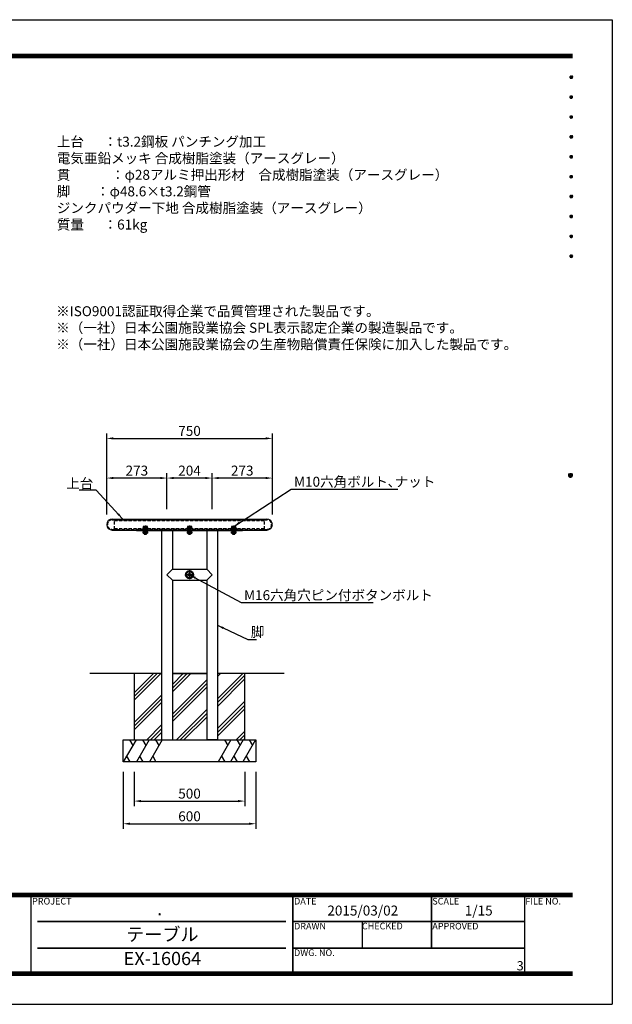
# Model space of a CAD drawing. Extents: x 75948 to 82248, y -46940 to -42485.
# Drawn here: x 79565 to 82248, y -46940 to -42485 of the extents above; entities that cross this region are included whole.
import ezdxf
from ezdxf.enums import TextEntityAlignment as Align

# ---------------------------------------------------------------- set-up
doc = ezdxf.new("R2010")
doc.units = 0
doc.header["$LTSCALE"] = 4.5
for name, pattern in [('CENTER', [50.8, 31.75, -6.35, 6.35, -6.35]), ('CENTER2', [28.575, 19.05, -3.175, 3.175, -3.175]), ('HIDDEN2', [4.7625, 3.175, -1.5875])]:
    doc.linetypes.add(name, pattern=pattern)
doc.layers.get('0').update_dxf_attribs({"linetype": 'CONTINUOUS'})
doc.layers.get('DEFPOINTS').update_dxf_attribs({"linetype": 'CONTINUOUS'})
for name, color, linetype in [('CENTER', 2, 'CENTER'), ('P001', 131, 'CONTINUOUS'), ('P002', 181, 'CONTINUOUS'), ('P008', 241, 'CONTINUOUS'), ('P020', 121, 'CONTINUOUS'), ('P901', 135, 'CONTINUOUS'), ('P902', 185, 'CONTINUOUS'), ('P904', 45, 'CONTINUOUS'), ('P908', 245, 'CONTINUOUS'), ('P912', 205, 'CONTINUOUS'), ('P920', 125, 'CONTINUOUS'), ('P_1CENTER', 2, 'CONTINUOUS'), ('P_2DIM', 6, 'CONTINUOUS'), ('P_3TEXT', 60, 'CONTINUOUS'), ('P_5DRAWFRAME', 104, 'CONTINUOUS'), ('P_7THICK', 7, 'CONTINUOUS')]:
    doc.layers.add(name, color=color, linetype=linetype)
doc.styles.add('BIGFONT', font='simplex.shx', dxfattribs={"bigfont": 'bigfont.shx'})
doc.dimstyles.new('DIMBIGFONT$0', dxfattribs={"dimscale": 15, "dimtxt": 3, "dimasz": 2, "dimexe": 1.5, "dimexo": 3, "dimgap": 0.75, "dimtad": 1, "dimdec": 1, "dimdsep": 46, "dimtxsty": 'BIGFONT', "dimsah": 1, "dimcen": 0, "dimclrt": 230, "dimadec": 0, "dimazin": 0, "dimtfac": 0.6, "dimtdec": 1, "dimtofl": 0, "dimtmove": 2, "dimatfit": 3, "dimfxl": 1, "dimtvp": 1, "dimtolj": 1, "dimarcsym": 0})
doc.dimstyles.new('DIMBIGFONT$7', dxfattribs={"dimscale": 15, "dimtxt": 3, "dimasz": 2, "dimexe": 1.5, "dimexo": 3, "dimgap": 0.75, "dimtad": 1, "dimdec": 1, "dimdsep": 46, "dimtxsty": 'BIGFONT', "dimsah": 1, "dimcen": 0, "dimclrt": 230, "dimadec": 0, "dimazin": 0, "dimtfac": 0.6, "dimtdec": 1, "dimtofl": 0, "dimtmove": 0, "dimatfit": 3, "dimfxl": 1, "dimtvp": 1, "dimtolj": 1, "dimarcsym": 0})

# ---------------------------------------------------------------- blocks, each defined once
blk = doc.blocks.new('DFP3')
at = {"color": 0}
for p, q in [((21.5, 286.6), (408, 286.6)), ((21.5, 286.55), (408, 286.55)), ((21.5, 286.5), (408, 286.5)), ((21.5, 286.45), (408, 286.45)), ((21.5, 286.4), (408, 286.4)), ((408, 286.35), (21.5, 286.35)), ((21.5, 286.3), (408, 286.3)), ((408, 286.25), (21.5, 286.25)), ((21.5, 286.2), (408, 286.2)), ((408, 286.15), (21.5, 286.15)), ((21.5, 286.1), (408, 286.1)), ((21.5, 286.05), (408, 286.05)), ((21.5, 286), (408, 286)), ((21.5, 285.95), (408, 285.95)), ((21.5, 285.9), (408, 285.9)), ((21.5, 285.85), (408, 285.85)), ((21.5, 285.8), (408, 285.8)), ((21.5, 285.75), (408, 285.75)), ((21.5, 285.7), (408, 285.7)), ((408, 285.65), (21.5, 285.65)), ((21.5, 285.6), (408, 285.6)), ((407.2, 279.65), (407.6, 280.05)), ((407.2, 279.65), (407.6, 279.25)), ((407.21, 279.73), (407.52, 280.04)), ((407.21, 279.58), (407.67, 280.04)), ((407.21, 279.72), (407.67, 279.26)), ((407.21, 279.57), (407.52, 279.26)), ((407.22, 279.53), (407.72, 280.03)), ((407.22, 279.77), (407.72, 279.27)), ((407.24, 279.48), (407.77, 280.01)), ((407.24, 279.82), (407.77, 279.29)), ((407.25, 279.84), (407.41, 280)), ((407.25, 279.46), (407.41, 279.3)), ((407.26, 279.43), (407.82, 279.99)), ((407.26, 279.87), (407.82, 279.31)), ((407.29, 279.39), (407.86, 279.96)), ((407.29, 279.91), (407.86, 279.34)), ((407.33, 279.94), (407.89, 279.38)), ((407.33, 279.36), (407.89, 279.92)), ((407.37, 279.98), (407.93, 279.42)), ((407.37, 279.32), (407.93, 279.88)), ((407.41, 280), (407.95, 279.46)), ((407.41, 279.3), (407.95, 279.84)), ((407.46, 280.03), (407.98, 279.51)), ((407.46, 279.27), (407.98, 279.79)), ((407.52, 280.04), (407.99, 279.57)), ((407.52, 279.26), (407.99, 279.73)), ((407.58, 280.05), (408, 279.63)), ((407.58, 279.25), (408, 279.67)), ((407.65, 280.05), (408, 279.7)), ((407.65, 279.25), (408, 279.6)), ((407.75, 280.02), (407.97, 279.8)), ((407.75, 279.28), (407.97, 279.5)), ((407.2, 273.65), (407.6, 274.05)), ((407.2, 273.65), (407.6, 273.25)), ((407.21, 273.73), (407.52, 274.04)), ((407.21, 273.58), (407.67, 274.04)), ((407.21, 273.72), (407.67, 273.26)), ((407.21, 273.57), (407.52, 273.26)), ((407.22, 273.53), (407.72, 274.03)), ((407.22, 273.77), (407.72, 273.27)), ((407.24, 273.48), (407.77, 274.01)), ((407.24, 273.82), (407.77, 273.29)), ((407.25, 273.84), (407.41, 274)), ((407.25, 273.46), (407.41, 273.3)), ((407.26, 273.43), (407.82, 273.99)), ((407.26, 273.87), (407.82, 273.31)), ((407.29, 273.39), (407.86, 273.96)), ((407.29, 273.91), (407.86, 273.34)), ((407.33, 273.94), (407.89, 273.38)), ((407.33, 273.36), (407.89, 273.92)), ((407.37, 273.98), (407.93, 273.42)), ((407.37, 273.32), (407.93, 273.88)), ((407.41, 274), (407.95, 273.46)), ((407.41, 273.3), (407.95, 273.84)), ((407.46, 274.03), (407.98, 273.51)), ((407.46, 273.27), (407.98, 273.79)), ((407.52, 274.04), (407.99, 273.57)), ((407.52, 273.26), (407.99, 273.73)), ((407.58, 274.05), (408, 273.63)), ((407.58, 273.25), (408, 273.67)), ((407.65, 274.05), (408, 273.7)), ((407.65, 273.25), (408, 273.6)), ((407.75, 274.02), (407.97, 273.8)), ((407.75, 273.28), (407.97, 273.5)), ((407.2, 267.65), (407.6, 268.05)), ((407.2, 267.65), (407.6, 267.25)), ((407.21, 267.73), (407.52, 268.04)), ((407.21, 267.58), (407.67, 268.04)), ((407.21, 267.72), (407.67, 267.26)), ((407.21, 267.57), (407.52, 267.26)), ((407.22, 267.53), (407.72, 268.03)), ((407.22, 267.77), (407.72, 267.27)), ((407.24, 267.48), (407.77, 268.01)), ((407.24, 267.82), (407.77, 267.29)), ((407.25, 267.84), (407.41, 268)), ((407.25, 267.46), (407.41, 267.3)), ((407.26, 267.43), (407.82, 267.99)), ((407.26, 267.87), (407.82, 267.31)), ((407.29, 267.39), (407.86, 267.96)), ((407.29, 267.91), (407.86, 267.34)), ((407.33, 267.94), (407.89, 267.38)), ((407.33, 267.36), (407.89, 267.92)), ((407.37, 267.98), (407.93, 267.42)), ((407.37, 267.32), (407.93, 267.88)), ((407.41, 268), (407.95, 267.46)), ((407.41, 267.3), (407.95, 267.84)), ((407.46, 268.03), (407.98, 267.51)), ((407.46, 267.27), (407.98, 267.79)), ((407.52, 268.04), (407.99, 267.57)), ((407.52, 267.26), (407.99, 267.73)), ((407.58, 268.05), (408, 267.63)), ((407.58, 267.25), (408, 267.67)), ((407.65, 268.05), (408, 267.7)), ((407.65, 267.25), (408, 267.6)), ((407.75, 268.02), (407.97, 267.8)), ((407.75, 267.28), (407.97, 267.5)), ((407.2, 261.65), (407.6, 262.05)), ((407.2, 261.65), (407.6, 261.25)), ((407.21, 261.73), (407.52, 262.04)), ((407.21, 261.58), (407.67, 262.04)), ((407.21, 261.72), (407.67, 261.26)), ((407.21, 261.57), (407.52, 261.26)), ((407.22, 261.53), (407.72, 262.03)), ((407.22, 261.77), (407.72, 261.27)), ((407.24, 261.48), (407.77, 262.01)), ((407.24, 261.82), (407.77, 261.29)), ((407.25, 261.84), (407.41, 262)), ((407.25, 261.46), (407.41, 261.3)), ((407.26, 261.43), (407.82, 261.99)), ((407.26, 261.87), (407.82, 261.31)), ((407.29, 261.39), (407.86, 261.96)), ((407.29, 261.91), (407.86, 261.34)), ((407.33, 261.94), (407.89, 261.38)), ((407.33, 261.36), (407.89, 261.92)), ((407.37, 261.98), (407.93, 261.42)), ((407.37, 261.32), (407.93, 261.88)), ((407.41, 262), (407.95, 261.46)), ((407.41, 261.3), (407.95, 261.84)), ((407.46, 262.03), (407.98, 261.51)), ((407.46, 261.27), (407.98, 261.79)), ((407.52, 262.04), (407.99, 261.57)), ((407.52, 261.26), (407.99, 261.73)), ((407.58, 262.05), (408, 261.63)), ((407.58, 261.25), (408, 261.67)), ((407.65, 262.05), (408, 261.7)), ((407.65, 261.25), (408, 261.6)), ((407.75, 262.02), (407.97, 261.8)), ((407.75, 261.28), (407.97, 261.5)), ((407.2, 255.65), (407.6, 256.05)), ((407.2, 255.65), (407.6, 255.25)), ((407.21, 255.73), (407.52, 256.04)), ((407.21, 255.58), (407.67, 256.04)), ((407.21, 255.72), (407.67, 255.26)), ((407.21, 255.57), (407.52, 255.26)), ((407.22, 255.53), (407.72, 256.03)), ((407.22, 255.77), (407.72, 255.27)), ((407.24, 255.48), (407.77, 256.01)), ((407.24, 255.82), (407.77, 255.29)), ((407.25, 255.84), (407.41, 256)), ((407.25, 255.46), (407.41, 255.3)), ((407.26, 255.43), (407.82, 255.99)), ((407.26, 255.87), (407.82, 255.31)), ((407.29, 255.39), (407.86, 255.96)), ((407.29, 255.91), (407.86, 255.34)), ((407.33, 255.94), (407.89, 255.38)), ((407.33, 255.36), (407.89, 255.92)), ((407.37, 255.98), (407.93, 255.42)), ((407.37, 255.32), (407.93, 255.88)), ((407.41, 256), (407.95, 255.46)), ((407.41, 255.3), (407.95, 255.84)), ((407.46, 256.03), (407.98, 255.51)), ((407.46, 255.27), (407.98, 255.79)), ((407.52, 256.04), (407.99, 255.57)), ((407.52, 255.26), (407.99, 255.73)), ((407.58, 256.05), (408, 255.63)), ((407.58, 255.25), (408, 255.67)), ((407.65, 256.05), (408, 255.7)), ((407.65, 255.25), (408, 255.6)), ((407.75, 256.02), (407.97, 255.8)), ((407.75, 255.28), (407.97, 255.5)), ((407.2, 249.65), (407.6, 250.05)), ((407.2, 249.65), (407.6, 249.25)), ((407.21, 249.73), (407.52, 250.04)), ((407.21, 249.58), (407.67, 250.04)), ((407.21, 249.72), (407.67, 249.26)), ((407.21, 249.57), (407.52, 249.26)), ((407.22, 249.53), (407.72, 250.03)), ((407.22, 249.77), (407.72, 249.27)), ((407.24, 249.48), (407.77, 250.01)), ((407.24, 249.82), (407.77, 249.29)), ((407.25, 249.84), (407.41, 250)), ((407.26, 249.43), (407.82, 249.99)), ((407.26, 249.87), (407.82, 249.31)), ((407.29, 249.39), (407.86, 249.96)), ((407.29, 249.91), (407.86, 249.34)), ((407.33, 249.94), (407.89, 249.38)), ((407.33, 249.36), (407.89, 249.92)), ((407.37, 249.98), (407.93, 249.42)), ((407.37, 249.32), (407.93, 249.88)), ((407.41, 250), (407.95, 249.46)), ((407.41, 249.3), (407.95, 249.84)), ((407.46, 250.03), (407.98, 249.51)), ((407.46, 249.27), (407.98, 249.79)), ((407.52, 250.04), (407.99, 249.57)), ((407.52, 249.26), (407.99, 249.73)), ((407.58, 250.05), (408, 249.63)), ((407.58, 249.25), (408, 249.67)), ((407.65, 250.05), (408, 249.7)), ((407.65, 249.25), (408, 249.6)), ((407.75, 250.02), (407.97, 249.8)), ((407.75, 249.28), (407.97, 249.5)), ((407.25, 249.46), (407.41, 249.3)), ((407.2, 243.65), (407.6, 244.05)), ((407.2, 243.65), (407.6, 243.25)), ((407.21, 243.73), (407.52, 244.04)), ((407.21, 243.58), (407.67, 244.04)), ((407.21, 243.72), (407.67, 243.26)), ((407.21, 243.57), (407.52, 243.26)), ((407.22, 243.53), (407.72, 244.03)), ((407.22, 243.77), (407.72, 243.27)), ((407.24, 243.48), (407.77, 244.01)), ((407.24, 243.82), (407.77, 243.29)), ((407.25, 243.84), (407.41, 244)), ((407.26, 243.43), (407.82, 243.99)), ((407.26, 243.87), (407.82, 243.31)), ((407.29, 243.39), (407.86, 243.96)), ((407.29, 243.91), (407.86, 243.34)), ((407.33, 243.94), (407.89, 243.38)), ((407.33, 243.36), (407.89, 243.92)), ((407.37, 243.98), (407.93, 243.42)), ((407.37, 243.32), (407.93, 243.88)), ((407.41, 244), (407.95, 243.46)), ((407.41, 243.3), (407.95, 243.84)), ((407.46, 244.03), (407.98, 243.51)), ((407.46, 243.27), (407.98, 243.79)), ((407.52, 244.04), (407.99, 243.57)), ((407.52, 243.26), (407.99, 243.73)), ((407.58, 244.05), (408, 243.63)), ((407.58, 243.25), (408, 243.67)), ((407.65, 244.05), (408, 243.7)), ((407.65, 243.25), (408, 243.6)), ((407.75, 244.02), (407.97, 243.8)), ((407.25, 243.46), (407.41, 243.3)), ((407.75, 243.28), (407.97, 243.5)), ((407.2, 237.65), (407.6, 238.05)), ((407.2, 237.65), (407.6, 237.25)), ((407.21, 237.73), (407.52, 238.04)), ((407.21, 237.58), (407.67, 238.04)), ((407.21, 237.72), (407.67, 237.26)), ((407.22, 237.53), (407.72, 238.03)), ((407.22, 237.77), (407.72, 237.27)), ((407.24, 237.48), (407.77, 238.01)), ((407.24, 237.82), (407.77, 237.29)), ((407.25, 237.84), (407.41, 238)), ((407.26, 237.43), (407.82, 237.99)), ((407.26, 237.87), (407.82, 237.31)), ((407.29, 237.39), (407.86, 237.96)), ((407.29, 237.91), (407.86, 237.34)), ((407.33, 237.94), (407.89, 237.38)), ((407.33, 237.36), (407.89, 237.92)), ((407.37, 237.98), (407.93, 237.42)), ((407.37, 237.32), (407.93, 237.88)), ((407.41, 238), (407.95, 237.46)), ((407.41, 237.3), (407.95, 237.84)), ((407.46, 238.03), (407.98, 237.51)), ((407.46, 237.27), (407.98, 237.79)), ((407.52, 238.04), (407.99, 237.57)), ((407.52, 237.26), (407.99, 237.73)), ((407.58, 238.05), (408, 237.63)), ((407.58, 237.25), (408, 237.67)), ((407.65, 238.05), (408, 237.7)), ((407.75, 238.02), (407.97, 237.8)), ((407.21, 237.57), (407.52, 237.26)), ((407.25, 237.46), (407.41, 237.3)), ((407.65, 237.25), (408, 237.6)), ((407.75, 237.28), (407.97, 237.5)), ((407.2, 231.65), (407.6, 232.05)), ((407.21, 231.73), (407.52, 232.04)), ((407.21, 231.58), (407.67, 232.04)), ((407.21, 231.72), (407.67, 231.26)), ((407.22, 231.53), (407.72, 232.03)), ((407.22, 231.77), (407.72, 231.27)), ((407.24, 231.48), (407.77, 232.01)), ((407.24, 231.82), (407.77, 231.29)), ((407.25, 231.84), (407.41, 232)), ((407.26, 231.43), (407.82, 231.99)), ((407.26, 231.87), (407.82, 231.31)), ((407.29, 231.39), (407.86, 231.96)), ((407.29, 231.91), (407.86, 231.34)), ((407.33, 231.94), (407.89, 231.38)), ((407.33, 231.36), (407.89, 231.92)), ((407.37, 231.98), (407.93, 231.42)), ((407.37, 231.32), (407.93, 231.88)), ((407.41, 232), (407.95, 231.46)), ((407.41, 231.3), (407.95, 231.84)), ((407.46, 232.03), (407.98, 231.51)), ((407.46, 231.27), (407.98, 231.79)), ((407.52, 232.04), (407.99, 231.57)), ((407.52, 231.26), (407.99, 231.73)), ((407.58, 232.05), (408, 231.63)), ((407.58, 231.25), (408, 231.67)), ((407.65, 232.05), (408, 231.7)), ((407.75, 232.02), (407.97, 231.8)), ((407.2, 231.65), (407.6, 231.25)), ((407.21, 231.57), (407.52, 231.26)), ((407.25, 231.46), (407.41, 231.3)), ((407.65, 231.25), (408, 231.6)), ((407.75, 231.28), (407.97, 231.5)), ((407.2, 225.65), (407.6, 226.05)), ((407.21, 225.73), (407.52, 226.04)), ((407.21, 225.58), (407.67, 226.04)), ((407.22, 225.53), (407.72, 226.03)), ((407.22, 225.77), (407.72, 225.27)), ((407.24, 225.48), (407.77, 226.01)), ((407.24, 225.82), (407.77, 225.29)), ((407.25, 225.84), (407.41, 226)), ((407.26, 225.43), (407.82, 225.99)), ((407.26, 225.87), (407.82, 225.31)), ((407.29, 225.39), (407.86, 225.96)), ((407.29, 225.91), (407.86, 225.34)), ((407.33, 225.94), (407.89, 225.38)), ((407.33, 225.36), (407.89, 225.92)), ((407.37, 225.98), (407.93, 225.42)), ((407.37, 225.32), (407.93, 225.88)), ((407.41, 226), (407.95, 225.46)), ((407.41, 225.3), (407.95, 225.84)), ((407.46, 226.03), (407.98, 225.51)), ((407.46, 225.27), (407.98, 225.79)), ((407.52, 226.04), (407.99, 225.57)), ((407.52, 225.26), (407.99, 225.73)), ((407.58, 226.05), (408, 225.63)), ((407.65, 226.05), (408, 225.7)), ((407.75, 226.02), (407.97, 225.8)), ((407.2, 225.65), (407.6, 225.25)), ((407.21, 225.72), (407.67, 225.26)), ((407.21, 225.57), (407.52, 225.26)), ((407.25, 225.46), (407.41, 225.3)), ((407.58, 225.25), (408, 225.67)), ((407.65, 225.25), (408, 225.6)), ((407.75, 225.28), (407.97, 225.5)), ((406.8, 159.55), (407.4, 160.15)), ((406.8, 159.48), (407.47, 160.15)), ((406.8, 159.63), (407.32, 160.15)), ((406.8, 159.62), (407.47, 158.95)), ((406.8, 159.55), (407.4, 158.95)), ((406.8, 159.47), (407.32, 158.95)), ((406.81, 159.42), (407.53, 160.14)), ((406.81, 159.68), (407.53, 158.96)), ((406.82, 159.71), (407.24, 160.13)), ((406.82, 159.39), (407.24, 158.97)), ((406.83, 159.37), (407.58, 160.12)), ((406.83, 159.73), (407.58, 158.98)), ((406.85, 159.32), (407.63, 160.1)), ((406.85, 159.78), (407.63, 159)), ((406.87, 159.27), (407.68, 160.08)), ((406.87, 159.83), (407.12, 160.08)), ((406.87, 159.83), (407.68, 159.02)), ((406.87, 159.27), (407.12, 159.02)), ((406.9, 159.22), (407.73, 160.05)), ((406.9, 159.88), (407.73, 159.05)), ((406.93, 159.18), (407.77, 160.02)), ((406.93, 159.92), (407.77, 159.08)), ((406.96, 159.14), (407.81, 159.99)), ((406.96, 159.96), (407.81, 159.11)), ((406.99, 159.99), (407.84, 159.14)), ((406.99, 159.11), (407.84, 159.96)), ((407.03, 160.02), (407.87, 159.18)), ((407.03, 159.08), (407.87, 159.92)), ((407.07, 160.05), (407.9, 159.22)), ((407.07, 159.05), (407.9, 159.88)), ((407.12, 160.08), (407.93, 159.27)), ((407.12, 159.02), (407.93, 159.83)), ((407.17, 160.1), (407.95, 159.32)), ((407.17, 159), (407.95, 159.78)), ((407.22, 160.12), (407.97, 159.37)), ((407.22, 158.98), (407.97, 159.73)), ((407.27, 160.14), (407.99, 159.42)), ((407.27, 158.96), (407.99, 159.68)), ((407.33, 160.15), (408, 159.48)), ((407.33, 158.95), (408, 159.62)), ((407.4, 160.15), (408, 159.55)), ((407.4, 158.95), (408, 159.55)), ((407.48, 160.14), (407.99, 159.63)), ((407.48, 158.96), (407.99, 159.47)), ((407.57, 160.13), (407.98, 159.72)), ((407.57, 158.97), (407.98, 159.38)), ((407.69, 160.08), (407.93, 159.84)), ((407.69, 159.02), (407.93, 159.26)), ((21.5, 33.5), (408, 33.5)), ((21.5, 33.45), (408, 33.45)), ((21.5, 33.4), (408, 33.4)), ((21.5, 33.35), (408, 33.35)), ((21.5, 33.3), (408, 33.3)), ((21.5, 33.25), (408, 33.25)), ((21.5, 33.2), (408, 33.2)), ((21.5, 33.15), (408, 33.15)), ((21.5, 33.1), (408, 33.1)), ((21.5, 33.05), (408, 33.05)), ((21.5, 33), (408, 33)), ((21.5, 32.95), (408, 32.95)), ((21.5, 32.9), (408, 32.9)), ((21.5, 32.85), (408, 32.85)), ((21.5, 32.8), (408, 32.8)), ((21.5, 32.75), (408, 32.75)), ((21.5, 32.7), (408, 32.7)), ((244.47, 33), (244.47, 9)), ((244.53, 33), (244.53, 9)), ((323.47, 33), (323.47, 9)), ((323.53, 33), (323.53, 9)), ((365.47, 17), (365.47, 33)), ((365.52, 17), (365.52, 33)), ((393.47, 33), (393.47, 9)), ((393.52, 33), (393.52, 9)), ((21.5, 32.65), (408, 32.65)), ((21.5, 32.6), (408, 32.6)), ((21.5, 32.55), (408, 32.55)), ((21.5, 32.5), (408, 32.5)), ((246.5, 25.03), (321.5, 25.03)), ((246.5, 24.97), (321.5, 24.97)), ((323.5, 25.03), (393.5, 25.03)), ((323.5, 24.97), (393.5, 24.97)), ((344.47, 25), (344.47, 17)), ((344.53, 25), (344.53, 17)), ((246.5, 17.03), (321.5, 17.03)), ((246.5, 16.97), (321.5, 16.97)), ((323.5, 17.03), (393.5, 17.03)), ((323.5, 16.97), (393.5, 16.97)), ((21.5, 9.75), (408, 9.75)), ((21.5, 9.7), (408, 9.7)), ((21.5, 9.65), (408, 9.65)), ((21.5, 9.6), (408, 9.6)), ((21.5, 9.55), (408, 9.55)), ((21.5, 9.5), (408, 9.5)), ((21.5, 9.45), (408, 9.45)), ((21.5, 9.4), (408, 9.4)), ((21.5, 9.35), (408, 9.35)), ((21.5, 9.3), (408, 9.3)), ((21.5, 9.25), (408, 9.25)), ((21.5, 9.2), (408, 9.2)), ((21.5, 9.15), (408, 9.15)), ((21.5, 9.1), (408, 9.1)), ((21.5, 9.05), (408, 9.05)), ((21.5, 9), (408, 9)), ((21.5, 8.95), (408, 8.95)), ((21.5, 8.9), (408, 8.9)), ((21.5, 8.85), (408, 8.85)), ((21.5, 8.8), (408, 8.8)), ((21.5, 8.75), (408, 8.75))]:
    blk.add_line(p, q, dxfattribs=at)
at = {"layer": 'DEFPOINTS', "color": 0}
for p, q in [((0, 297), (420, 297)), ((420, 297), (420, 0)), ((0, 0), (420, 0))]:
    blk.add_line(p, q, dxfattribs=at)
at = {"color": 0, "style": 'BIGFONT'}
for s, height, p in [('PROJECT', 2, (244.86, 30.1)), ('DATE', 2, (323.94, 30.1)), ('SCALE', 2, (365.67, 30.1)), ('FILE NO.', 2, (393.74, 30.1)), ('DRAWN', 2, (323.94, 22.57)), ('CHECKED', 2, (344.43, 22.61)), ('APPROVED', 2, (365.67, 22.57)), ('DWG. NO.', 2, (323.94, 14.57)), ('3', 2.8, (391.14, 10.23))]:
    blk.add_text(s, height=height, dxfattribs=at).set_placement(p)
at = {"color": 83, "ltscale": 0.5, "style": 'BIGFONT', "flags": 8}
for tag, p in [('REV04', (26.47, 27.61)), ('REV03', (26.47, 21.7)), ('REV02', (26.47, 15.58)), ('REV01', (26.47, 10.33))]:
    blk.add_attdef(tag, text='', height=2, dxfattribs=at).set_placement(p, align=Align.BOTTOM_LEFT)
for tag, p in [('REVD4', (80.98, 27.61)), ('R4D', (92.67, 27.61)), ('R4C', (101.8, 27.61)), ('R4A', (110.92, 27.61)), ('REVD3', (80.98, 21.7)), ('R3D', (92.67, 21.7)), ('R3C', (101.8, 21.7)), ('R3A', (110.92, 21.7)), ('REVD2', (80.98, 15.58)), ('R2D', (92.67, 15.58)), ('R2C', (101.8, 15.58)), ('R2A', (110.92, 15.58)), ('REVD1', (80.98, 10.33)), ('R1D', (92.67, 10.33)), ('R1C', (101.8, 10.33)), ('R1A', (110.92, 10.33))]:
    blk.add_attdef(tag, text='', height=2, dxfattribs=at).set_placement(p, align=Align.BOTTOM_CENTER)
at = {"color": 83, "style": 'BIGFONT'}
for tag, height, p in [('PROJECT1', 4, (283.38, 25.6)), ('DATE', 3, (344.68, 25.84)), ('SCALE', 3, (379.68, 25.84)), ('PROJECT2', 4, (284.2, 17.84)), ('PROJECT3', 4, (284.2, 10.57)), ('DWGNO', 3, (358.68, 10.57))]:
    blk.add_attdef(tag, text='', height=height, dxfattribs=at).set_placement(p, align=Align.BOTTOM_CENTER)
blk = doc.blocks.new('*D4')
at = {"layer": 'DEFPOINTS', "color": 0}
for p in [(80435.8, -44558.7), (80435.8, -44744.2), (80708.8, -44769.2)]:
    blk.add_point(p, dxfattribs=at)
at = {"layer": 'P_2DIM', "color": 0, "lineweight": -2}
for p, q in [((80435.8, -44699.2), (80435.8, -44536.2)), ((80708.8, -44724.2), (80708.8, -44536.2)), ((80678.8, -44558.7), (80465.8, -44558.7))]:
    blk.add_line(p, q, dxfattribs=at)
at = {"layer": 'P_2DIM', "color": 0}
for points in [[(80465.8, -44553.7), (80465.8, -44563.7), (80435.8, -44558.7)], [(80678.8, -44553.7), (80678.8, -44563.7), (80708.8, -44558.7)]]:
    blk.add_solid(points, dxfattribs=at)
at = {"layer": 'P_2DIM', "color": 230, "insert": (80572.3, -44525), "char_height": 45, "attachment_point": 5, "style": 'BIGFONT'}
blk.add_mtext('\\A1;273', dxfattribs=at)
blk = doc.blocks.new('*D5')
at = {"layer": 'DEFPOINTS', "color": 0}
for p in [(80231.8, -44558.7), (80231.8, -44744.2), (80435.8, -44744.2)]:
    blk.add_point(p, dxfattribs=at)
at = {"layer": 'P_2DIM', "color": 0, "lineweight": -2}
for p, q in [((80231.8, -44699.2), (80231.8, -44536.2)), ((80435.8, -44699.2), (80435.8, -44536.2)), ((80405.8, -44558.7), (80261.8, -44558.7))]:
    blk.add_line(p, q, dxfattribs=at)
at = {"layer": 'P_2DIM', "color": 0}
for points in [[(80261.8, -44553.7), (80261.8, -44563.7), (80231.8, -44558.7)], [(80405.8, -44553.7), (80405.8, -44563.7), (80435.8, -44558.7)]]:
    blk.add_solid(points, dxfattribs=at)
at = {"layer": 'P_2DIM', "color": 230, "insert": (80333.8, -44525), "char_height": 45, "attachment_point": 5, "style": 'BIGFONT'}
blk.add_mtext('\\A1;204', dxfattribs=at)
blk = doc.blocks.new('*D6')
at = {"layer": 'DEFPOINTS', "color": 0}
for p in [(79958.8, -44558.7), (79958.8, -44769.2), (80231.8, -44744.2)]:
    blk.add_point(p, dxfattribs=at)
at = {"layer": 'P_2DIM', "color": 0, "lineweight": -2}
for p, q in [((79958.8, -44724.2), (79958.8, -44536.2)), ((80231.8, -44699.2), (80231.8, -44536.2)), ((80201.8, -44558.7), (79988.8, -44558.7))]:
    blk.add_line(p, q, dxfattribs=at)
at = {"layer": 'P_2DIM', "color": 0}
for points in [[(79988.8, -44553.7), (79988.8, -44563.7), (79958.8, -44558.7)], [(80201.8, -44553.7), (80201.8, -44563.7), (80231.8, -44558.7)]]:
    blk.add_solid(points, dxfattribs=at)
at = {"layer": 'P_2DIM', "color": 230, "insert": (80095.3, -44525), "char_height": 45, "attachment_point": 5, "style": 'BIGFONT'}
blk.add_mtext('\\A1;273', dxfattribs=at)
blk = doc.blocks.new('*D7')
at = {"layer": 'DEFPOINTS', "color": 0}
for p in [(80083.8, -45843), (80583.8, -45843), (80583.8, -46020.3)]:
    blk.add_point(p, dxfattribs=at)
at = {"layer": 'P_2DIM', "color": 0, "lineweight": -2}
for p, q in [((80083.8, -45888), (80083.8, -46042.8)), ((80583.8, -45888), (80583.8, -46042.8)), ((80113.8, -46020.3), (80553.8, -46020.3))]:
    blk.add_line(p, q, dxfattribs=at)
at = {"layer": 'P_2DIM', "color": 0}
for points in [[(80113.8, -46015.3), (80113.8, -46025.3), (80083.8, -46020.3)], [(80553.8, -46015.3), (80553.8, -46025.3), (80583.8, -46020.3)]]:
    blk.add_solid(points, dxfattribs=at)
at = {"layer": 'P_2DIM', "color": 230, "insert": (80333.8, -45986.5), "char_height": 45, "attachment_point": 5, "style": 'BIGFONT'}
blk.add_mtext('\\A1;500', dxfattribs=at)
blk = doc.blocks.new('*D8')
at = {"layer": 'DEFPOINTS', "color": 0}
for p in [(80033.8, -45843), (80633.8, -45843), (80633.8, -46122.9)]:
    blk.add_point(p, dxfattribs=at)
at = {"layer": 'P_2DIM', "color": 0, "lineweight": -2}
for p, q in [((80033.8, -45888), (80033.8, -46145.4)), ((80633.8, -45888), (80633.8, -46145.4)), ((80063.8, -46122.9), (80603.8, -46122.9))]:
    blk.add_line(p, q, dxfattribs=at)
at = {"layer": 'P_2DIM', "color": 0}
for points in [[(80063.8, -46117.9), (80063.8, -46127.9), (80033.8, -46122.9)], [(80603.8, -46117.9), (80603.8, -46127.9), (80633.8, -46122.9)]]:
    blk.add_solid(points, dxfattribs=at)
at = {"layer": 'P_2DIM', "color": 230, "insert": (80333.8, -46089.1), "char_height": 45, "attachment_point": 5, "style": 'BIGFONT'}
blk.add_mtext('\\A1;600', dxfattribs=at)
blk = doc.blocks.new('A$C3E2C7096')
at = {"layer": 'CENTER', "ltscale": 0.5}
for p, q in [((0, 20.9), (41.9, 20.9)), ((20.9, 41.9), (20.9, 0))]:
    blk.add_line(p, q, dxfattribs=at)
at = {"layer": 'P020', "ltscale": 0.5}
blk.add_lwpolyline([(25.9, 23.9), (20.9, 26.8), (15.9, 23.9), (15.9, 18), (20.9, 15.1), (25.9, 18)], close=True, dxfattribs=at)
for radius in [14, 2.5]:
    blk.add_circle((20.9, 20.9), radius, dxfattribs=at)
at = {"layer": 'P920', "linetype": 'ByBlock', "ltscale": 0.5}
blk.add_circle((20.9, 20.9), 5.85, dxfattribs=at)
blk = doc.blocks.new('*D15')
at = {"layer": 'DEFPOINTS', "color": 0}
for p in [(80708.8, -44379.2), (79958.8, -44769.2), (80708.8, -44769.2)]:
    blk.add_point(p, dxfattribs=at)
at = {"layer": 'P_2DIM', "color": 0, "lineweight": -2}
for p, q in [((79958.8, -44724.2), (79958.8, -44356.7)), ((80708.8, -44724.2), (80708.8, -44356.7)), ((79988.8, -44379.2), (80678.8, -44379.2))]:
    blk.add_line(p, q, dxfattribs=at)
at = {"layer": 'P_2DIM', "color": 0}
for points in [[(79988.8, -44374.2), (79988.8, -44384.2), (79958.8, -44379.2)], [(80678.8, -44374.2), (80678.8, -44384.2), (80708.8, -44379.2)]]:
    blk.add_solid(points, dxfattribs=at)
at = {"layer": 'P_2DIM', "color": 230, "insert": (80333.8, -44345.4), "char_height": 45, "attachment_point": 5, "style": 'BIGFONT'}
blk.add_mtext('\\A1;750', dxfattribs=at)

msp = doc.modelspace()

# ---------------------------------------------------------------- hatches: boundary and pattern name
at = {"layer": 'P902'}
h = msp.add_hatch(dxfattribs=at)
h.set_pattern_fill('PLAST', color=256, scale=15, angle=45, style=0)
h.set_pattern_definition([(45, (6300, 0), (-67.35192, 67.35192), []), (45, (6291.58, 8.42), (-67.35192, 67.35192), []), (45, (6283.16, 16.84), (-67.35192, 67.35192), [])])
h.paths.add_polyline_path([(80207.5, -45442.99), (80083.8, -45442.99), (80083.8, -45742.99), (80207.5, -45742.99)])
h.paths.add_polyline_path([(80411.5, -45442.99), (80256.1, -45442.99), (80256.1, -45742.99), (80411.5, -45742.99)])
h.paths.add_polyline_path([(80460.1, -45742.99), (80583.8, -45742.99), (80583.8, -45442.99), (80460.1, -45442.99)])

# ---------------------------------------------------------------- linework, layer by layer
at = {"layer": 'P001'}
for p, q in [((79983.8, -44744.19), (80683.8, -44744.19)), ((79983.8, -44794.19), (80683.8, -44794.19))]:
    msp.add_line(p, q, dxfattribs=at)
for centre, start, end in [((79983.8, -44769.19), 90, 270), ((80683.8, -44769.19), 270, 90)]:
    msp.add_arc(centre, 25, start, end, dxfattribs=at)
at = {"layer": 'P002'}
for p, q in [((80033.8, -45742.99), (80633.8, -45742.99)), ((80033.8, -45842.99), (80033.8, -45742.99)), ((80633.8, -45742.99), (80633.8, -45842.99)), ((80633.8, -45842.99), (80033.8, -45842.99))]:
    msp.add_line(p, q, dxfattribs=at)
for points in [[(80207.5, -45442.99), (80083.8, -45442.99), (80083.8, -45742.99), (80583.8, -45742.99), (80583.8, -45442.99), (80460.1, -45442.99)], [(80411.5, -45442.99), (80256.1, -45442.99)]]:
    msp.add_lwpolyline(points, dxfattribs=at)
at = {"layer": 'P008'}
for p, q in [((80093.8, -44796.99), (80093.8, -44794.19)), ((80573.8, -44796.99), (80093.8, -44796.99)), ((80207.5, -44796.99), (80207.5, -45742.99)), ((80256.1, -44796.99), (80256.1, -44971.69)), ((80411.5, -44796.99), (80411.5, -44971.69)), ((80460.1, -44796.99), (80460.1, -45742.99)), ((80573.8, -44796.99), (80573.8, -44794.19)), ((80256.1, -44971.69), (80231.8, -44995.99)), ((80256.1, -44971.69), (80411.5, -44971.69)), ((80411.5, -44971.69), (80435.8, -44995.99)), ((80256.1, -45020.29), (80231.8, -44995.99)), ((80256.1, -45020.29), (80411.5, -45020.29)), ((80256.1, -45020.29), (80256.1, -45742.99)), ((80411.5, -45020.29), (80435.8, -44995.99)), ((80411.5, -45020.29), (80411.5, -45742.99)), ((80207.5, -45742.99), (80256.1, -45742.99)), ((80460.1, -45742.99), (80411.5, -45742.99))]:
    msp.add_line(p, q, dxfattribs=at)
at = {"layer": 'P901', "linetype": 'HIDDEN2'}
for p, q in [((79983.8, -44747.39), (80683.8, -44747.39)), ((79983.8, -44790.99), (80683.8, -44790.99)), ((80003.8, -44790.99), (79983.8, -44790.99)), ((80003.8, -44790.99), (80003.8, -44794.19)), ((80663.8, -44790.99), (80683.8, -44790.99)), ((80663.8, -44790.99), (80663.8, -44794.19))]:
    msp.add_line(p, q, dxfattribs=at)
at = {"layer": 'P901'}
msp.add_lwpolyline([(80333.8, -44977.81), (80337.05, -44978.09, -0.0491845), (80340.19, -44978.99, -0.0475442), (80343.09, -44980.46, -0.048017), (80345.63, -44982.46, -0.0524132), (80347.69, -44984.96, -0.0518792), (80349.21, -44987.82, -0.0487091), (80350.19, -44990.92, -0.0431132), (80350.66, -44994.17, -0.0379174), (80350.66, -44997.46, -0.0346237), (80350.19, -45000.7, -0.0379158), (80349.21, -45003.8, -0.0431279), (80347.69, -45006.66, -0.0487486), (80345.63, -45009.16, -0.0517221), (80343.09, -45011.17, -0.0525683), (80340.19, -45012.63, -0.0492473), (80337.05, -45013.52, -0.04659), (80333.8, -45013.81, -0.0456264), (80330.54, -45013.52, -0.0456264), (80327.41, -45012.63, -0.0465899), (80324.51, -45011.17, -0.0492471), (80321.97, -45009.16, -0.0525684), (80319.91, -45006.66, -0.0517222), (80318.38, -45003.8, -0.0487485), (80317.4, -45000.7, -0.0431279), (80316.93, -44997.46, -0.0379159), (80316.93, -44994.17, -0.0346235), (80317.4, -44990.92, -0.0379174), (80318.38, -44987.82, -0.0431132), (80319.91, -44984.96, -0.048709), (80321.97, -44982.46, -0.0518793), (80324.51, -44980.46, -0.0524133), (80327.41, -44978.99, -0.0480169), (80330.54, -44978.09, -0.0475441), (80333.8, -44977.81, -0.0491843)], format="xyb", dxfattribs=at)
at = {"layer": 'P901', "linetype": 'HIDDEN2'}
for centre, start, end in [((79983.8, -44769.19), 90, 270), ((80683.8, -44769.19), 270, 90)]:
    msp.add_arc(centre, 21.8, start, end, dxfattribs=at)
at = {"layer": 'P902'}
for p, q in [((80091.53, -45742.99), (80033.8, -45842.99)), ((80062.07, -45742.99), (80076.8, -45768.51)), ((80150.72, -45742.99), (80092.99, -45842.99)), ((80121.26, -45742.99), (80135.99, -45768.51)), ((80209.91, -45742.99), (80152.18, -45842.99)), ((80180.45, -45742.99), (80195.18, -45768.51)), ((80521.27, -45742.99), (80463.53, -45842.99)), ((80491.81, -45742.99), (80506.54, -45768.51)), ((80577.14, -45742.99), (80519.41, -45842.99)), ((80547.68, -45742.99), (80562.41, -45768.51)), ((80633.02, -45742.99), (80575.28, -45842.99)), ((80603.56, -45742.99), (80618.29, -45768.51)), ((80048.62, -45817.32), (80063.45, -45842.99)), ((80107.81, -45817.32), (80122.64, -45842.99)), ((80167, -45817.32), (80181.83, -45842.99)), ((80478.35, -45817.32), (80493.18, -45842.99)), ((80534.23, -45817.32), (80549.05, -45842.99)), ((80590.11, -45817.32), (80604.93, -45842.99))]:
    msp.add_line(p, q, dxfattribs=at)
at = {"layer": 'P904', "linetype": 'HIDDEN2'}
for p, q in [((79993.8, -44750.99), (80673.8, -44750.99)), ((79993.8, -44790.99), (79993.8, -44750.99)), ((80673.8, -44790.99), (80673.8, -44750.99)), ((79993.8, -44786.49), (80673.8, -44786.49)), ((80127.3, -44790.99), (80127.3, -44786.49)), ((80127.3, -44790.99), (80127.3, -44786.49)), ((80127.3, -44790.99), (80127.3, -44786.49)), ((80140.3, -44790.99), (80140.3, -44786.49)), ((80140.3, -44790.99), (80140.3, -44786.49)), ((80140.3, -44790.99), (80140.3, -44786.49)), ((80327.3, -44790.99), (80327.3, -44786.49)), ((80327.3, -44790.99), (80327.3, -44786.49)), ((80327.3, -44790.99), (80327.3, -44786.49)), ((80340.3, -44790.99), (80340.3, -44786.49)), ((80340.3, -44790.99), (80340.3, -44786.49)), ((80340.3, -44790.99), (80340.3, -44786.49)), ((80527.3, -44790.99), (80527.3, -44786.49)), ((80527.3, -44790.99), (80527.3, -44786.49)), ((80540.3, -44790.99), (80540.3, -44786.49)), ((80540.3, -44790.99), (80540.3, -44786.49))]:
    msp.add_line(p, q, dxfattribs=at)
at = {"layer": 'P908', "linetype": 'HIDDEN2'}
for p, q in [((80573.8, -44790.99), (80093.8, -44790.99)), ((80093.8, -44794.19), (80093.8, -44790.99)), ((80127.8, -44790.99), (80127.8, -44796.99)), ((80127.8, -44790.99), (80127.8, -44796.99)), ((80127.8, -44790.99), (80127.8, -44796.99)), ((80139.8, -44790.99), (80139.8, -44796.99)), ((80139.8, -44790.99), (80139.8, -44796.99)), ((80139.8, -44790.99), (80139.8, -44796.99)), ((80327.8, -44790.99), (80327.8, -44796.99)), ((80327.8, -44790.99), (80327.8, -44796.99)), ((80327.8, -44790.99), (80327.8, -44796.99)), ((80339.8, -44790.99), (80339.8, -44796.99)), ((80339.8, -44790.99), (80339.8, -44796.99)), ((80339.8, -44790.99), (80339.8, -44796.99)), ((80527.8, -44790.99), (80527.8, -44796.99)), ((80527.8, -44790.99), (80527.8, -44796.99)), ((80539.8, -44790.99), (80539.8, -44796.99)), ((80539.8, -44790.99), (80539.8, -44796.99)), ((80573.8, -44794.19), (80573.8, -44790.99))]:
    msp.add_line(p, q, dxfattribs=at)
at = {"layer": 'P912', "linetype": 'HIDDEN2'}
for p, q in [((80139.8, -44790.99), (80139.8, -44796.99)), ((80339.8, -44790.99), (80339.8, -44796.99)), ((80539.8, -44790.99), (80539.8, -44796.99))]:
    msp.add_line(p, q, dxfattribs=at)
at = {"layer": 'P920'}
for p, q in [((80126.44, -44777.49), (80141.16, -44777.49)), ((80126.44, -44809.49), (80141.16, -44809.49)), ((80128.8, -44786.49), (80128.8, -44811.99)), ((80128.8, -44811.99), (80138.8, -44811.99)), ((80128.8, -44811.99), (80129.8, -44812.99)), ((80128.89, -44784.49), (80128.89, -44778.29)), ((80128.89, -44801.49), (80128.89, -44808.69)), ((80129.8, -44812.99), (80129.8, -44786.49)), ((80129.8, -44812.99), (80137.8, -44812.99)), ((80133.8, -44801.49), (80132.35, -44798.99)), ((80133.8, -44798.99), (80135.24, -44801.49)), ((80137.8, -44812.99), (80137.8, -44786.49)), ((80137.8, -44812.99), (80138.8, -44811.99)), ((80138.71, -44784.49), (80138.71, -44778.29)), ((80138.71, -44801.49), (80138.71, -44808.69)), ((80138.8, -44811.99), (80138.8, -44786.49)), ((80326.44, -44777.49), (80341.16, -44777.49)), ((80326.44, -44809.49), (80341.16, -44809.49)), ((80328.8, -44786.49), (80328.8, -44811.99)), ((80328.8, -44811.99), (80338.8, -44811.99)), ((80328.8, -44811.99), (80329.8, -44812.99)), ((80328.89, -44784.49), (80328.89, -44778.29)), ((80328.89, -44801.49), (80328.89, -44808.69)), ((80329.8, -44812.99), (80329.8, -44786.49)), ((80329.8, -44812.99), (80337.8, -44812.99)), ((80333.8, -44801.49), (80332.35, -44798.99)), ((80333.8, -44798.99), (80335.24, -44801.49)), ((80337.8, -44812.99), (80337.8, -44786.49)), ((80337.8, -44812.99), (80338.8, -44811.99)), ((80338.71, -44784.49), (80338.71, -44778.29)), ((80338.71, -44801.49), (80338.71, -44808.69)), ((80338.8, -44811.99), (80338.8, -44786.49)), ((80526.44, -44777.49), (80541.16, -44777.49)), ((80526.44, -44809.49), (80541.16, -44809.49)), ((80528.8, -44786.49), (80528.8, -44811.99)), ((80528.8, -44811.99), (80538.8, -44811.99)), ((80528.8, -44811.99), (80529.8, -44812.99)), ((80528.89, -44784.49), (80528.89, -44778.29)), ((80528.89, -44801.49), (80528.89, -44808.69)), ((80529.8, -44812.99), (80529.8, -44786.49)), ((80529.8, -44812.99), (80537.8, -44812.99)), ((80533.8, -44801.49), (80532.35, -44798.99)), ((80533.8, -44798.99), (80535.24, -44801.49)), ((80537.8, -44812.99), (80537.8, -44786.49)), ((80537.8, -44812.99), (80538.8, -44811.99)), ((80538.71, -44784.49), (80538.71, -44778.29)), ((80538.71, -44801.49), (80538.71, -44808.69)), ((80538.8, -44811.99), (80538.8, -44786.49))]:
    msp.add_line(p, q, dxfattribs=at)
for points in [[(80144.3, -44786.49), (80123.3, -44786.49), (80123.3, -44784.49), (80144.3, -44784.49)], [(80144.3, -44796.99), (80123.3, -44796.99), (80123.3, -44798.99), (80144.3, -44798.99)], [(80143, -44798.99), (80124.6, -44798.99), (80124.6, -44801.49), (80143, -44801.49)], [(80344.3, -44786.49), (80323.3, -44786.49), (80323.3, -44784.49), (80344.3, -44784.49)], [(80344.3, -44796.99), (80323.3, -44796.99), (80323.3, -44798.99), (80344.3, -44798.99)], [(80343, -44798.99), (80324.6, -44798.99), (80324.6, -44801.49), (80343, -44801.49)], [(80544.3, -44786.49), (80523.3, -44786.49), (80523.3, -44784.49), (80544.3, -44784.49)], [(80544.3, -44796.99), (80523.3, -44796.99), (80523.3, -44798.99), (80544.3, -44798.99)], [(80543, -44798.99), (80524.6, -44798.99), (80524.6, -44801.49), (80543, -44801.49)]]:
    msp.add_lwpolyline(points, close=True, dxfattribs=at)
for points in [[(80123.98, -44778.29), (80123.98, -44784.49), (80143.61, -44784.49), (80143.61, -44778.29)], [(80123.98, -44808.69), (80123.98, -44801.49), (80143.61, -44801.49), (80143.61, -44808.69)], [(80323.98, -44778.29), (80323.98, -44784.49), (80343.61, -44784.49), (80343.61, -44778.29)], [(80323.98, -44808.69), (80323.98, -44801.49), (80343.61, -44801.49), (80343.61, -44808.69)], [(80523.98, -44778.29), (80523.98, -44784.49), (80543.61, -44784.49), (80543.61, -44778.29)], [(80523.98, -44808.69), (80523.98, -44801.49), (80543.61, -44801.49), (80543.61, -44808.69)]]:
    msp.add_lwpolyline(points, dxfattribs=at)
for centre, radius, start, end in [((80126.44, -44781.66), 4.16, 53.88464, 126.11536), ((80126.44, -44805.33), 4.16, 233.88464, 306.11536), ((80133.8, -44792.95), 15.45, 71.48256, 108.51744), ((80133.8, -44794.04), 15.45, 251.48256, 288.51744), ((80141.16, -44781.66), 4.16, 53.88464, 126.11536), ((80141.16, -44805.33), 4.16, 233.88464, 306.11536), ((80326.44, -44781.66), 4.16, 53.88464, 126.11536), ((80326.44, -44805.33), 4.16, 233.88464, 306.11536), ((80333.8, -44792.95), 15.45, 71.48256, 108.51744), ((80333.8, -44794.04), 15.45, 251.48256, 288.51744), ((80341.16, -44781.66), 4.16, 53.88464, 126.11536), ((80341.16, -44805.33), 4.16, 233.88464, 306.11536), ((80526.44, -44781.66), 4.16, 53.88464, 126.11536), ((80526.44, -44805.33), 4.16, 233.88464, 306.11536), ((80533.8, -44792.95), 15.45, 71.48256, 108.51744), ((80533.8, -44794.04), 15.45, 251.48256, 288.51744), ((80541.16, -44781.66), 4.16, 53.88464, 126.11536), ((80541.16, -44805.33), 4.16, 233.88464, 306.11536)]:
    msp.add_arc(centre, radius, start, end, dxfattribs=at)
at = {"layer": 'P_1CENTER', "linetype": 'CENTER2'}
for p, q in [((80133.8, -44773.2), (80133.8, -44808.79)), ((80133.8, -44786.49), (80133.8, -44801.49)), ((80133.8, -44786.49), (80133.8, -44801.49)), ((80333.8, -44773.2), (80333.8, -44808.79)), ((80333.8, -44786.49), (80333.8, -44801.49)), ((80333.8, -44786.49), (80333.8, -44801.49)), ((80533.8, -44773.2), (80533.8, -44808.79)), ((80533.8, -44786.49), (80533.8, -44801.49)), ((80533.8, -44786.49), (80533.8, -44801.49)), ((80333.8, -44976.09), (80333.8, -45016.72)), ((80354.11, -44996.4), (80313.48, -44996.4))]:
    msp.add_line(p, q, dxfattribs=at)
at = {"layer": 'P_7THICK'}
for p, q in [((80207.5, -45442.99), (79882.64, -45442.99)), ((80256.1, -45442.99), (80411.5, -45442.99)), ((80761.78, -45442.99), (80460.1, -45442.99))]:
    msp.add_line(p, q, dxfattribs=at)

# ---------------------------------------------------------------- block references
at = {"layer": 'P_1CENTER'}
msp.add_blockref('A$C3E2C7096', (80312.85, -45016.96), dxfattribs=at)
at = {"layer": 'P_5DRAWFRAME'}
ref = msp.add_blockref('DFP3', (75947.96, -46939.82), dxfattribs=dict(at, xscale=15, yscale=15, zscale=15))
ref.add_attrib('PROJECT1', '.', dxfattribs={"layer": '0', "color": 83, "height": 60, "style": 'BIGFONT'}).set_placement((80198.61, -46555.88), align=Align.BOTTOM_CENTER)
ref.add_attrib('PROJECT2', 'テーブル', dxfattribs={"layer": '0', "color": 83, "height": 60, "style": 'BIGFONT'}).set_placement((80210.99, -46672.19), align=Align.BOTTOM_CENTER)
ref.add_attrib('PROJECT3', 'EX-16064', dxfattribs={"layer": '0', "color": 83, "height": 60, "style": 'BIGFONT'}).set_placement((80210.99, -46781.32), align=Align.BOTTOM_CENTER)
ref.add_attrib('DATE', '2015/03/02', dxfattribs={"layer": '0', "color": 83, "height": 45, "style": 'BIGFONT'}).set_placement((81118.11, -46552.19), align=Align.BOTTOM_CENTER)
ref.add_attrib('SCALE', '1/15', dxfattribs={"layer": '0', "color": 83, "height": 45, "style": 'BIGFONT'}).set_placement((81643.11, -46552.19), align=Align.BOTTOM_CENTER)

# ---------------------------------------------------------------- texts
at = {"layer": 'P_3TEXT', "char_height": 45, "style": 'BIGFONT'}
for s, insert, attachment_point in [('上台  \u3000：t3.2鋼板 パンチング加工\\P          電気亜鉛メッキ 合成樹脂塗装（アースグレー）\\P貫\u3000\u3000\u3000：φ28アルミ押出形材\u3000合成樹脂塗装（アースグレー）\\P脚   \u3000 ：φ48.6×t3.2鋼管 \\P   \u3000     ジンクパウダー下地 合成樹脂塗装（アースグレー）\\P質量  \u3000：61kg', (79732.96, -43014.22), 1), ('※ISO9001認証取得企業で品質管理された製品です。\\P※（一社）日本公園施設業協会 SPL表示認定企業の製造製品です。\\P※（一社）日本公園施設業協会の生産物賠償責任保険に加入した製品です。', (79730.17, -43781.25), 1), ('{\\C230;M10六角ボルト､ナット}', (80806.92, -44597.9), 7), ('{\\C230;上台}', (79898.51, -44605.44), 9), ('{\\C230;M16六角穴ピン付ボタンボルト}', (80580.62, -45111.17), 7), ('{\\C230;脚}', (80611.45, -45277.75), 7)]:
    msp.add_mtext(s, dxfattribs=dict(at, insert=insert, attachment_point=attachment_point))

# ---------------------------------------------------------------- dimensions: what is measured, and where the dimension line sits
at = {"layer": 'P_2DIM'}
for base, p1, p2, picture, middle in [((80708.8, -44379.18), (79958.8, -44769.19), (80708.8, -44769.19), '*D15', (80333.8, -44345.43)), ((79958.8, -44558.74), (80231.8, -44744.19), (79958.8, -44769.19), '*D6', (80095.3, -44524.99)), ((80231.8, -44558.74), (80435.8, -44744.19), (80231.8, -44744.19), '*D5', (80333.8, -44524.99)), ((80435.8, -44558.74), (80708.8, -44769.19), (80435.8, -44744.19), '*D4', (80572.3, -44524.99)), ((80633.8, -46122.89), (80033.8, -45842.99), (80633.8, -45842.99), '*D8', (80333.8, -46089.14)), ((80583.8, -46020.29), (80083.8, -45842.99), (80583.8, -45842.99), '*D7', (80333.8, -45986.54))]:
    dim = msp.add_linear_dim(base=base, p1=p1, p2=p2, dimstyle='DIMBIGFONT$0', dxfattribs=at)
    dim.commit()
    dim.dimension.update_dxf_attribs({"geometry": picture, "text_midpoint": middle})

# ---------------------------------------------------------------- leaders
at = {"layer": 'P_2DIM', "annotation_type": 0, "has_hookline": 1}
for points, hookline_direction, text_width in [([(80030.89, -44743.32), (79911.76, -44614.11), (79909.76, -44614.11)], 1, 64.29), ([(80533.94, -44777.49), (80793.67, -44609.15), (80795.67, -44609.15)], 0, 469.29), ([(80333.94, -44996.17), (80567.37, -45122.42), (80569.37, -45122.42)], 0, 585), ([(80460.1, -45225.08), (80598.2, -45289), (80600.2, -45289)], 0, 25.71)]:
    msp.add_leader(points, dimstyle='DIMBIGFONT$7', override={"dimscale": 15}, dxfattribs=dict(at, hookline_direction=hookline_direction, text_width=text_width))

doc.saveas('drawing.dxf')
